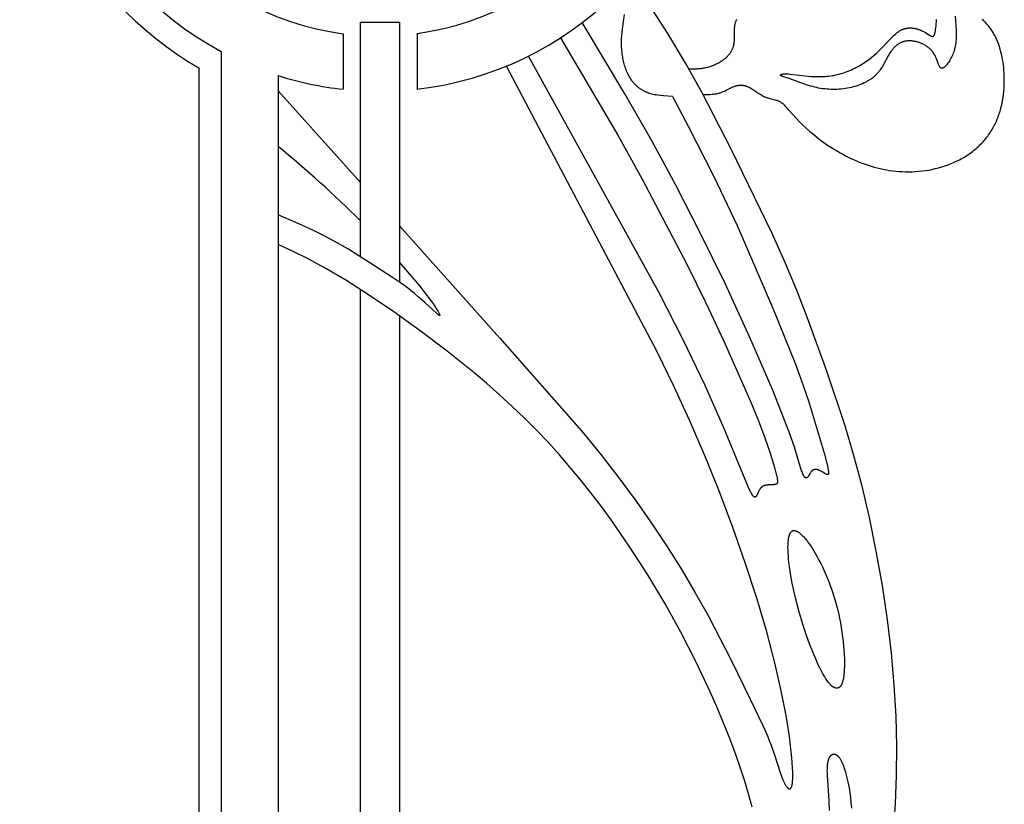
# Model space of a CAD drawing. Extents: x -94 to 287, y 0 to 272.
# Drawn here: x 232 to 281, y 170 to 209 of the extents above; entities that cross this region are included whole.
import ezdxf

# ---------------------------------------------------------------- set-up
doc = ezdxf.new("R2010")
doc.units = 0
doc.header["$MEASUREMENT"] = 0
doc.layers.add('LAYER_1', color=7, linetype='Continuous', true_color=0xffffff)

msp = doc.modelspace()

# ---------------------------------------------------------------- linework, layer by layer
at = {"layer": 'LAYER_1', "color": 5, "true_color": 0x0000ff}
for p, q in [((247.937, 208.009), (247.937, 205.263)), ((251.589, 208.019), (251.589, 205.267)), ((241.912, 207.126), (241.912, 162.614)), ((240.803, 206.317), (240.803, 164.706)), ((244.724, 205.938), (244.724, 155.571)), ((244.724, 205.187), (248.793, 200.645)), ((248.793, 153.115), (248.793, 195.364)), ((250.725, 194.063), (250.725, 153.92))]:
    msp.add_line(p, q, dxfattribs=at)
for points in [[(275.211, 169.253), (275.256, 169.943), (275.31, 171.346), (275.317, 172.787), (275.279, 174.275), (275.192, 175.813), (275.053, 177.401), (274.858, 179.042), (274.606, 180.729), (274.304, 182.43), (273.96, 184.101), (273.584, 185.702), (273.182, 187.203), (272.759, 188.62), (271.86, 191.319), (270.888, 193.998), (270.356, 195.356), (269.78, 196.732), (269.155, 198.131), (267.111, 202.336), (265.693, 205.079), (264.9, 206.503), (263.999, 208.017), (262.185, 210.833)], [(264.224, 204.897), (263.772, 204.931), (263.625, 204.947), (263.481, 204.968), (263.41, 204.979), (263.34, 204.993), (263.272, 205.008), (263.204, 205.024), (263.138, 205.043), (263.073, 205.063), (263.041, 205.074), (263.009, 205.085), (262.978, 205.097), (262.947, 205.11), (262.917, 205.123), (262.886, 205.136), (262.857, 205.15), (262.827, 205.164), (262.798, 205.179), (262.77, 205.195), (262.741, 205.211), (262.713, 205.227), (262.686, 205.244), (262.659, 205.262), (262.632, 205.279), (262.606, 205.298), (262.58, 205.317), (262.554, 205.336), (262.529, 205.356), (262.504, 205.376), (262.479, 205.397), (262.455, 205.418), (262.432, 205.44), (262.408, 205.462), (262.386, 205.485), (262.363, 205.508), (262.341, 205.531), (262.32, 205.556), (262.298, 205.58), (262.277, 205.605), (262.257, 205.63), (262.237, 205.656), (262.217, 205.683), (262.198, 205.709), (262.161, 205.764), (262.126, 205.821), (262.092, 205.878), (262.059, 205.938), (262.028, 205.998), (261.999, 206.06), (261.971, 206.123), (261.945, 206.187), (261.92, 206.252), (261.897, 206.318), (261.875, 206.384), (261.854, 206.452), (261.835, 206.519), (261.817, 206.587), (261.801, 206.656), (261.786, 206.724), (261.772, 206.793), (261.76, 206.862), (261.749, 206.932), (261.739, 207.001), (261.73, 207.071), (261.717, 207.211), (261.708, 207.353), (261.704, 207.495), (261.704, 207.637), (261.709, 207.781), (261.718, 207.926), (261.73, 208.071), (261.746, 208.217), (261.765, 208.363), (261.855, 208.951)], [(248.793, 196.985), (248.793, 208.572), (250.725, 208.572), (250.725, 195.721)], [(264.224, 204.897), (264.994, 203.443), (266.263, 200.945), (267.416, 198.527), (269.214, 194.358), (270.277, 191.761), (270.612, 190.846), (270.944, 189.862), (271.255, 188.872), (271.735, 187.225), (271.867, 186.717), (271.907, 186.544), (271.92, 186.474), (271.93, 186.414), (271.934, 186.388), (271.937, 186.364), (271.939, 186.343), (271.941, 186.323), (271.941, 186.314), (271.941, 186.306), (271.941, 186.298), (271.941, 186.29), (271.941, 186.283), (271.94, 186.276), (271.94, 186.27), (271.939, 186.267), (271.939, 186.264), (271.938, 186.261), (271.938, 186.258), (271.937, 186.256), (271.937, 186.253), (271.936, 186.251), (271.935, 186.249), (271.935, 186.246), (271.934, 186.244), (271.933, 186.242), (271.932, 186.24), (271.932, 186.238), (271.931, 186.236), (271.93, 186.235), (271.929, 186.234), (271.929, 186.233), (271.928, 186.232), (271.928, 186.232), (271.927, 186.231), (271.927, 186.23), (271.926, 186.229), (271.926, 186.229), (271.925, 186.228), (271.925, 186.227), (271.924, 186.227), (271.924, 186.226), (271.923, 186.225), (271.923, 186.225), (271.922, 186.224), (271.921, 186.224), (271.921, 186.223), (271.92, 186.223), (271.92, 186.222), (271.919, 186.222), (271.918, 186.221), (271.918, 186.221), (271.917, 186.22), (271.916, 186.22), (271.916, 186.219), (271.915, 186.219), (271.914, 186.219), (271.914, 186.218), (271.913, 186.218), (271.912, 186.217), (271.912, 186.217), (271.911, 186.217), (271.91, 186.216), (271.91, 186.216), (271.909, 186.216), (271.908, 186.216), (271.907, 186.215), (271.907, 186.215), (271.905, 186.215), (271.904, 186.214), (271.902, 186.214), (271.9, 186.214), (271.899, 186.213), (271.897, 186.213), (271.896, 186.213), (271.894, 186.213), (271.892, 186.213), (271.89, 186.213), (271.889, 186.213), (271.887, 186.213), (271.885, 186.213), (271.883, 186.213), (271.881, 186.213), (271.88, 186.214), (271.878, 186.214), (271.876, 186.214), (271.874, 186.214), (271.872, 186.215), (271.868, 186.216), (271.864, 186.217), (271.86, 186.218), (271.855, 186.219), (271.851, 186.221), (271.847, 186.223), (271.842, 186.224), (271.837, 186.226), (271.828, 186.23), (271.818, 186.235), (271.808, 186.24), (271.788, 186.251), (271.766, 186.264), (271.618, 186.356), (271.591, 186.371), (271.565, 186.386), (271.537, 186.4), (271.51, 186.413), (271.496, 186.419), (271.483, 186.425), (271.469, 186.431), (271.455, 186.436), (271.442, 186.441), (271.428, 186.445), (271.414, 186.449), (271.401, 186.453), (271.387, 186.457), (271.374, 186.459), (271.361, 186.462), (271.347, 186.464), (271.334, 186.466), (271.328, 186.466), (271.321, 186.467), (271.315, 186.467), (271.308, 186.468), (271.302, 186.468), (271.295, 186.468), (271.289, 186.468), (271.283, 186.468), (271.276, 186.467), (271.27, 186.467), (271.264, 186.466), (271.258, 186.465), (271.252, 186.465), (271.246, 186.464), (271.24, 186.462), (271.234, 186.461), (271.228, 186.46), (271.222, 186.458), (271.216, 186.456), (271.21, 186.454), (271.204, 186.452), (271.199, 186.45), (271.193, 186.448), (271.187, 186.445), (271.182, 186.442), (271.176, 186.44), (271.171, 186.437), (271.166, 186.433), (271.16, 186.43), (271.155, 186.426), (271.15, 186.423), (271.145, 186.419), (271.14, 186.415), (271.135, 186.411), (271.13, 186.406), (271.125, 186.402), (271.12, 186.397), (271.116, 186.393), (271.111, 186.388), (271.106, 186.383), (271.097, 186.372), (271.088, 186.361), (271.08, 186.35), (271.071, 186.339), (271.063, 186.327), (271.046, 186.303), (271.031, 186.278), (270.957, 186.155), (270.943, 186.134), (270.936, 186.123), (270.929, 186.114), (270.922, 186.105), (270.918, 186.1), (270.915, 186.096), (270.911, 186.092), (270.908, 186.088), (270.904, 186.085), (270.9, 186.081), (270.897, 186.078), (270.893, 186.074), (270.89, 186.071), (270.886, 186.069), (270.884, 186.067), (270.882, 186.066), (270.88, 186.065), (270.878, 186.063), (270.877, 186.062), (270.875, 186.061), (270.873, 186.06), (270.871, 186.059), (270.869, 186.058), (270.867, 186.057), (270.865, 186.056), (270.864, 186.056), (270.862, 186.055), (270.86, 186.054), (270.858, 186.054), (270.856, 186.053), (270.854, 186.052), (270.852, 186.052), (270.85, 186.052), (270.848, 186.051), (270.846, 186.051), (270.844, 186.051), (270.843, 186.05), (270.841, 186.05), (270.839, 186.05), (270.837, 186.05), (270.835, 186.05), (270.833, 186.05), (270.831, 186.05), (270.829, 186.05), (270.827, 186.051), (270.825, 186.051), (270.823, 186.051), (270.821, 186.052), (270.819, 186.052), (270.817, 186.053), (270.815, 186.053), (270.813, 186.054), (270.811, 186.055), (270.809, 186.055), (270.807, 186.056), (270.805, 186.057), (270.803, 186.058), (270.801, 186.059), (270.799, 186.06), (270.797, 186.061), (270.795, 186.063), (270.793, 186.064), (270.791, 186.065), (270.789, 186.067), (270.787, 186.068), (270.785, 186.07), (270.783, 186.071), (270.78, 186.073), (270.778, 186.075), (270.776, 186.076), (270.772, 186.08), (270.768, 186.084), (270.764, 186.089), (270.759, 186.093), (270.755, 186.098), (270.751, 186.103), (270.747, 186.109), (270.742, 186.114), (270.738, 186.12), (270.734, 186.127), (270.729, 186.133), (270.725, 186.14), (270.716, 186.155), (270.707, 186.171), (270.698, 186.188), (270.689, 186.207), (270.68, 186.227), (270.67, 186.248), (270.651, 186.294), (270.632, 186.346), (270.612, 186.404), (270.251, 187.568), (269.988, 188.318), (269.621, 189.28), (269.163, 190.416), (268.057, 192.993), (266.824, 195.659), (265.578, 198.205), (264.388, 200.523), (263.184, 202.745), (261.874, 205.037), (259.756, 208.556)], [(267.385, 208.711), (267.373, 208.68), (267.361, 208.648), (267.349, 208.616), (267.339, 208.585), (267.329, 208.553), (267.32, 208.521), (267.312, 208.489), (267.305, 208.457), (267.298, 208.424), (267.292, 208.392), (267.287, 208.36), (267.283, 208.328), (267.28, 208.296), (267.277, 208.264), (267.272, 208.201), (267.27, 208.137), (267.269, 208.074), (267.271, 207.825), (267.27, 207.704), (267.268, 207.644), (267.266, 207.615), (267.263, 207.586), (267.26, 207.556), (267.257, 207.528), (267.252, 207.499), (267.248, 207.471), (267.242, 207.442), (267.235, 207.414), (267.228, 207.387), (267.22, 207.359), (267.211, 207.332), (267.202, 207.305), (267.192, 207.279), (267.181, 207.252), (267.17, 207.226), (267.157, 207.2), (267.145, 207.175), (267.131, 207.149), (267.117, 207.124), (267.102, 207.099), (267.087, 207.075), (267.071, 207.051), (267.054, 207.027), (267.037, 207.004), (267.019, 206.98), (267, 206.957), (266.981, 206.935), (266.962, 206.913), (266.942, 206.891), (266.921, 206.869), (266.9, 206.848), (266.878, 206.827), (266.856, 206.807), (266.833, 206.786), (266.81, 206.767), (266.786, 206.747), (266.762, 206.728), (266.738, 206.709), (266.713, 206.691), (266.687, 206.673), (266.635, 206.638), (266.581, 206.605), (266.526, 206.573), (266.47, 206.543), (266.413, 206.514), (266.356, 206.487), (266.298, 206.461), (266.239, 206.437), (266.181, 206.415), (266.122, 206.394), (266.063, 206.374), (266.005, 206.357), (265.947, 206.341), (265.891, 206.326), (265.835, 206.313), (265.78, 206.302), (265.726, 206.293), (265.672, 206.284), (265.62, 206.278), (265.569, 206.272), (265.518, 206.267), (265.468, 206.264), (265.419, 206.262), (265.322, 206.259), (265.226, 206.259), (265.038, 206.262)], [(265.736, 205), (265.96, 205.005), (266.071, 205.01), (266.18, 205.017), (266.234, 205.022), (266.288, 205.029), (266.342, 205.036), (266.394, 205.044), (266.446, 205.054), (266.498, 205.066), (266.548, 205.079), (266.573, 205.086), (266.598, 205.093), (266.623, 205.101), (266.647, 205.11), (266.695, 205.128), (266.743, 205.147), (266.79, 205.168), (266.881, 205.211), (267.145, 205.344), (267.188, 205.364), (267.23, 205.382), (267.272, 205.399), (267.293, 205.407), (267.315, 205.415), (267.336, 205.422), (267.357, 205.428), (267.378, 205.434), (267.399, 205.44), (267.42, 205.445), (267.441, 205.449), (267.462, 205.453), (267.483, 205.456), (267.504, 205.459), (267.525, 205.462), (267.546, 205.463), (267.567, 205.465), (267.588, 205.465), (267.61, 205.465), (267.631, 205.465), (267.652, 205.464), (267.674, 205.462), (267.695, 205.46), (267.717, 205.457), (267.738, 205.454), (267.76, 205.45), (267.782, 205.445), (267.804, 205.44), (267.826, 205.434), (267.848, 205.428), (267.87, 205.421), (267.892, 205.413), (267.915, 205.404), (267.937, 205.395), (267.96, 205.386), (267.982, 205.375), (268.005, 205.364), (268.028, 205.353), (268.051, 205.341), (268.098, 205.314), (268.145, 205.286), (268.193, 205.256), (268.487, 205.06), (268.587, 204.997), (268.638, 204.967), (268.688, 204.938), (268.739, 204.912), (268.765, 204.9), (268.79, 204.888), (268.816, 204.877), (268.841, 204.867), (268.867, 204.857), (268.892, 204.848), (268.943, 204.831), (268.993, 204.816), (269.093, 204.789), (269.286, 204.741), (269.332, 204.729), (269.377, 204.716), (269.399, 204.708), (269.421, 204.701), (269.442, 204.693), (269.464, 204.685), (269.484, 204.676), (269.505, 204.667), (269.525, 204.657), (269.545, 204.647), (269.564, 204.636), (269.583, 204.624), (269.601, 204.612), (269.62, 204.599), (269.638, 204.585), (269.656, 204.571), (269.674, 204.556), (269.692, 204.541), (269.71, 204.525), (269.728, 204.508), (269.764, 204.472), (269.8, 204.433), (270.349, 203.817), (270.496, 203.667), (270.658, 203.509), (270.834, 203.345), (271.024, 203.176), (271.225, 203.006), (271.438, 202.836), (271.661, 202.668), (271.893, 202.504), (272.134, 202.346), (272.383, 202.194), (272.511, 202.12), (272.641, 202.049), (272.773, 201.979), (272.906, 201.912), (273.042, 201.847), (273.179, 201.784), (273.319, 201.723), (273.46, 201.665), (273.602, 201.61), (273.747, 201.558), (273.893, 201.509), (274.041, 201.462), (274.19, 201.419), (274.34, 201.379), (274.492, 201.342), (274.646, 201.309), (274.8, 201.279), (274.956, 201.253), (275.113, 201.231), (275.271, 201.213), (275.43, 201.199), (275.59, 201.189), (275.751, 201.183), (275.913, 201.182), (276.075, 201.185), (276.239, 201.192), (276.402, 201.205), (276.566, 201.222), (276.731, 201.244), (276.894, 201.27), (277.058, 201.302), (277.22, 201.337), (277.381, 201.378), (277.541, 201.423), (277.699, 201.473), (277.855, 201.528), (278.009, 201.587), (278.16, 201.651), (278.307, 201.72), (278.38, 201.756), (278.452, 201.793), (278.523, 201.832), (278.593, 201.871), (278.662, 201.912), (278.73, 201.954), (278.798, 201.997), (278.864, 202.041), (278.928, 202.086), (278.992, 202.133), (279.055, 202.18), (279.117, 202.229), (279.177, 202.278), (279.237, 202.329), (279.295, 202.381), (279.353, 202.433), (279.409, 202.487), (279.463, 202.542), (279.517, 202.597), (279.57, 202.654), (279.621, 202.712), (279.671, 202.77), (279.72, 202.829), (279.768, 202.889), (279.814, 202.951), (279.859, 203.012), (279.903, 203.075), (279.946, 203.139), (279.987, 203.203), (280.027, 203.268), (280.066, 203.334), (280.104, 203.401), (280.14, 203.468), (280.174, 203.536), (280.208, 203.605), (280.24, 203.674), (280.271, 203.744), (280.3, 203.815), (280.328, 203.886), (280.354, 203.958), (280.38, 204.031), (280.403, 204.104), (280.426, 204.177), (280.447, 204.251), (280.486, 204.4), (280.52, 204.55), (280.549, 204.702), (280.573, 204.853), (280.593, 205.005), (280.609, 205.157), (280.621, 205.309), (280.629, 205.46), (280.633, 205.61), (280.634, 205.758), (280.631, 205.905), (280.625, 206.05), (280.615, 206.193), (280.603, 206.333), (280.588, 206.471), (280.57, 206.605), (280.549, 206.738), (280.525, 206.867), (280.497, 206.994), (280.467, 207.119), (280.433, 207.24), (280.397, 207.359), (280.356, 207.476), (280.313, 207.589), (280.266, 207.7), (280.242, 207.754), (280.216, 207.808), (280.19, 207.86), (280.163, 207.913), (280.135, 207.964), (280.106, 208.015), (280.076, 208.065), (280.045, 208.114), (280.014, 208.163), (279.981, 208.211), (279.948, 208.258), (279.914, 208.305), (279.844, 208.396), (279.772, 208.483), (279.699, 208.567), (279.624, 208.648), (279.548, 208.726)], [(278.208, 208.871), (278.247, 208.184), (278.252, 208.029), (278.252, 207.95), (278.252, 207.871), (278.249, 207.792), (278.245, 207.713), (278.239, 207.635), (278.231, 207.557), (278.221, 207.48), (278.214, 207.441), (278.207, 207.403), (278.2, 207.366), (278.192, 207.329), (278.183, 207.292), (278.173, 207.255), (278.153, 207.183), (278.13, 207.113), (278.106, 207.045), (278.08, 206.979), (278.052, 206.915), (278.024, 206.854), (277.994, 206.795), (277.964, 206.739), (277.934, 206.686), (277.903, 206.635), (277.873, 206.588), (277.843, 206.545), (277.813, 206.504), (277.799, 206.486), (277.785, 206.468), (277.771, 206.451), (277.757, 206.435), (277.743, 206.42), (277.73, 206.406), (277.717, 206.393), (277.704, 206.381), (277.692, 206.37), (277.68, 206.359), (277.668, 206.35), (277.662, 206.346), (277.656, 206.341), (277.65, 206.337), (277.644, 206.334), (277.639, 206.33), (277.633, 206.327), (277.627, 206.324), (277.622, 206.321), (277.616, 206.318), (277.611, 206.315), (277.606, 206.313), (277.601, 206.311), (277.595, 206.309), (277.59, 206.307), (277.585, 206.306), (277.58, 206.304), (277.578, 206.304), (277.575, 206.303), (277.573, 206.303), (277.57, 206.302), (277.568, 206.302), (277.565, 206.302), (277.563, 206.301), (277.561, 206.301), (277.558, 206.301), (277.556, 206.301), (277.554, 206.301), (277.551, 206.301), (277.549, 206.301), (277.547, 206.301), (277.544, 206.301), (277.542, 206.301), (277.54, 206.301), (277.538, 206.301), (277.535, 206.302), (277.533, 206.302), (277.531, 206.302), (277.529, 206.303), (277.527, 206.303), (277.524, 206.304), (277.522, 206.304), (277.52, 206.305), (277.518, 206.305), (277.516, 206.306), (277.514, 206.307), (277.512, 206.308), (277.51, 206.308), (277.508, 206.309), (277.506, 206.31), (277.504, 206.311), (277.502, 206.312), (277.5, 206.313), (277.498, 206.314), (277.496, 206.315), (277.494, 206.316), (277.492, 206.318), (277.49, 206.319), (277.488, 206.32), (277.486, 206.321), (277.484, 206.323), (277.482, 206.324), (277.481, 206.326), (277.477, 206.329), (277.473, 206.332), (277.47, 206.335), (277.466, 206.339), (277.463, 206.343), (277.459, 206.346), (277.456, 206.35), (277.453, 206.355), (277.45, 206.359), (277.446, 206.363), (277.443, 206.368), (277.44, 206.373), (277.437, 206.378), (277.434, 206.383), (277.431, 206.388), (277.425, 206.399), (277.42, 206.41), (277.414, 206.422), (277.409, 206.434), (277.398, 206.461), (277.387, 206.489), (277.316, 206.689), (277.302, 206.727), (277.286, 206.765), (277.27, 206.804), (277.252, 206.843), (277.232, 206.883), (277.211, 206.923), (277.188, 206.963), (277.163, 207.004), (277.136, 207.044), (277.122, 207.064), (277.108, 207.084), (277.093, 207.104), (277.077, 207.123), (277.061, 207.143), (277.045, 207.162), (277.028, 207.182), (277.01, 207.201), (276.992, 207.22), (276.974, 207.239), (276.954, 207.257), (276.935, 207.276), (276.914, 207.294), (276.894, 207.312), (276.872, 207.329), (276.85, 207.347), (276.827, 207.364), (276.804, 207.38), (276.78, 207.397), (276.756, 207.413), (276.731, 207.428), (276.705, 207.444), (276.678, 207.459), (276.651, 207.473), (276.624, 207.487), (276.596, 207.501), (276.567, 207.514), (276.538, 207.527), (276.508, 207.539), (276.478, 207.55), (276.448, 207.562), (276.417, 207.572), (276.386, 207.582), (276.355, 207.592), (276.323, 207.6), (276.291, 207.609), (276.259, 207.616), (276.227, 207.623), (276.195, 207.629), (276.162, 207.635), (276.13, 207.64), (276.097, 207.644), (276.065, 207.648), (276.033, 207.65), (276, 207.652), (275.968, 207.653), (275.936, 207.654), (275.904, 207.653), (275.873, 207.652), (275.841, 207.649), (275.81, 207.646), (275.779, 207.642), (275.749, 207.637), (275.719, 207.632), (275.689, 207.625), (275.66, 207.617), (275.631, 207.609), (275.603, 207.599), (275.575, 207.589), (275.547, 207.577), (275.52, 207.565), (275.493, 207.552), (275.466, 207.539), (275.44, 207.524), (275.415, 207.509), (275.389, 207.492), (275.364, 207.476), (275.34, 207.458), (275.316, 207.439), (275.292, 207.42), (275.268, 207.4), (275.245, 207.38), (275.222, 207.359), (275.2, 207.337), (275.178, 207.314), (275.156, 207.291), (275.135, 207.267), (275.114, 207.243), (275.093, 207.218), (275.073, 207.192), (275.053, 207.166), (275.033, 207.14), (274.995, 207.085), (274.958, 207.028), (274.922, 206.969), (274.887, 206.909), (274.643, 206.459), (274.605, 206.394), (274.565, 206.329), (274.523, 206.264), (274.478, 206.201), (274.455, 206.17), (274.431, 206.139), (274.406, 206.108), (274.381, 206.078), (274.354, 206.048), (274.327, 206.018), (274.299, 205.989), (274.27, 205.961), (274.24, 205.933), (274.209, 205.905), (274.178, 205.878), (274.145, 205.851), (274.112, 205.825), (274.078, 205.8), (274.043, 205.774), (274.008, 205.75), (273.972, 205.726), (273.935, 205.702), (273.897, 205.679), (273.859, 205.656), (273.82, 205.634), (273.78, 205.613), (273.699, 205.572), (273.615, 205.533), (273.529, 205.496), (273.441, 205.462), (273.351, 205.431), (273.259, 205.402), (273.165, 205.375), (273.069, 205.351), (272.972, 205.33), (272.874, 205.311), (272.775, 205.295), (272.674, 205.282), (272.573, 205.271), (272.471, 205.263), (272.369, 205.257), (272.266, 205.255), (272.163, 205.254), (272.06, 205.257), (271.957, 205.261), (271.854, 205.269), (271.752, 205.279), (271.65, 205.291), (271.549, 205.306), (271.45, 205.324), (271.351, 205.344), (271.253, 205.366), (271.157, 205.391), (271.063, 205.417), (270.879, 205.472), (270.704, 205.531), (270.002, 205.79), (269.664, 205.898), (269.642, 205.905), (269.633, 205.909), (269.624, 205.913), (269.615, 205.916), (269.612, 205.918), (269.608, 205.92), (269.604, 205.922), (269.601, 205.924), (269.598, 205.925), (269.595, 205.927), (269.592, 205.929), (269.59, 205.931), (269.588, 205.932), (269.587, 205.933), (269.586, 205.934), (269.585, 205.935), (269.584, 205.936), (269.583, 205.936), (269.582, 205.937), (269.581, 205.938), (269.58, 205.939), (269.579, 205.94), (269.578, 205.941), (269.577, 205.942), (269.577, 205.943), (269.576, 205.944), (269.575, 205.945), (269.575, 205.946), (269.574, 205.947), (269.574, 205.948), (269.574, 205.948), (269.573, 205.949), (269.573, 205.949), (269.573, 205.95), (269.573, 205.95), (269.573, 205.951), (269.572, 205.951), (269.572, 205.952), (269.572, 205.952), (269.572, 205.953), (269.572, 205.953), (269.572, 205.954), (269.571, 205.954), (269.571, 205.955), (269.571, 205.955), (269.571, 205.956), (269.571, 205.956), (269.571, 205.957), (269.571, 205.957), (269.571, 205.958), (269.571, 205.958), (269.571, 205.959), (269.571, 205.959), (269.571, 205.96), (269.571, 205.96), (269.571, 205.961), (269.571, 205.961), (269.571, 205.962), (269.571, 205.962), (269.571, 205.963), (269.571, 205.963), (269.571, 205.964), (269.571, 205.964), (269.572, 205.965), (269.572, 205.965), (269.572, 205.966), (269.572, 205.966), (269.572, 205.967), (269.572, 205.967), (269.573, 205.968), (269.573, 205.968), (269.573, 205.969), (269.573, 205.969), (269.573, 205.97), (269.574, 205.97), (269.574, 205.971), (269.574, 205.971), (269.574, 205.972), (269.575, 205.972), (269.575, 205.973), (269.575, 205.973), (269.576, 205.974), (269.576, 205.974), (269.577, 205.975), (269.578, 205.976), (269.578, 205.977), (269.579, 205.978), (269.58, 205.979), (269.581, 205.98), (269.582, 205.981), (269.583, 205.982), (269.584, 205.983), (269.586, 205.983), (269.587, 205.984), (269.588, 205.985), (269.589, 205.986), (269.591, 205.987), (269.592, 205.988), (269.594, 205.989), (269.595, 205.99), (269.597, 205.991), (269.6, 205.992), (269.603, 205.994), (269.607, 205.996), (269.611, 205.997), (269.615, 205.999), (269.62, 206.001), (269.624, 206.002), (269.629, 206.004), (269.634, 206.005), (269.639, 206.006), (269.644, 206.008), (269.656, 206.01), (269.668, 206.013), (269.682, 206.015), (269.696, 206.017), (269.711, 206.018), (269.727, 206.02), (269.744, 206.021), (269.762, 206.022), (269.8, 206.022), (269.843, 206.022), (269.89, 206.02), (269.94, 206.017), (270.051, 206.007), (270.926, 205.911), (271.091, 205.899), (271.258, 205.89), (271.427, 205.886), (271.512, 205.886), (271.598, 205.888), (271.684, 205.891), (271.77, 205.896), (271.857, 205.903), (271.944, 205.912), (272.031, 205.922), (272.119, 205.935), (272.207, 205.95), (272.295, 205.968), (272.383, 205.988), (272.471, 206.011), (272.559, 206.036), (272.647, 206.063), (272.734, 206.092), (272.821, 206.123), (272.908, 206.157), (272.994, 206.192), (273.079, 206.229), (273.163, 206.268), (273.246, 206.308), (273.329, 206.35), (273.409, 206.394), (273.489, 206.438), (273.567, 206.484), (273.643, 206.532), (273.718, 206.58), (273.79, 206.629), (273.862, 206.68), (273.932, 206.731), (274, 206.784), (274.067, 206.837), (274.198, 206.946), (274.324, 207.059), (274.447, 207.174), (274.566, 207.293), (275.081, 207.834), (275.137, 207.889), (275.194, 207.942), (275.251, 207.993), (275.28, 208.017), (275.309, 208.04), (275.338, 208.063), (275.367, 208.085), (275.396, 208.106), (275.425, 208.125), (275.455, 208.144), (275.484, 208.162), (275.514, 208.179), (275.544, 208.194), (275.574, 208.209), (275.59, 208.215), (275.605, 208.222), (275.62, 208.228), (275.635, 208.234), (275.651, 208.239), (275.666, 208.245), (275.682, 208.249), (275.697, 208.254), (275.713, 208.258), (275.728, 208.262), (275.759, 208.27), (275.791, 208.276), (275.822, 208.281), (275.854, 208.285), (275.885, 208.288), (275.916, 208.29), (275.948, 208.291), (275.979, 208.292), (276.01, 208.291), (276.041, 208.29), (276.072, 208.287), (276.103, 208.284), (276.134, 208.281), (276.164, 208.276), (276.194, 208.271), (276.224, 208.265), (276.254, 208.259), (276.283, 208.252), (276.312, 208.244), (276.341, 208.236), (276.369, 208.228), (276.397, 208.219), (276.424, 208.21), (276.451, 208.2), (276.504, 208.18), (276.554, 208.158), (276.602, 208.136), (276.647, 208.113), (276.691, 208.089), (276.732, 208.066), (276.808, 208.02), (276.963, 207.921), (276.988, 207.907), (277, 207.9), (277.012, 207.894), (277.023, 207.889), (277.029, 207.886), (277.034, 207.884), (277.039, 207.882), (277.045, 207.88), (277.05, 207.879), (277.055, 207.877), (277.06, 207.876), (277.064, 207.875), (277.067, 207.874), (277.069, 207.874), (277.071, 207.873), (277.074, 207.873), (277.076, 207.873), (277.078, 207.872), (277.08, 207.872), (277.083, 207.872), (277.085, 207.872), (277.087, 207.872), (277.089, 207.872), (277.091, 207.872), (277.093, 207.872), (277.095, 207.872), (277.097, 207.873), (277.099, 207.873), (277.101, 207.873), (277.103, 207.874), (277.105, 207.874), (277.107, 207.874), (277.109, 207.875), (277.111, 207.876), (277.113, 207.876), (277.115, 207.877), (277.117, 207.878), (277.119, 207.878), (277.12, 207.879), (277.122, 207.88), (277.124, 207.881), (277.126, 207.882), (277.127, 207.883), (277.129, 207.884), (277.131, 207.885), (277.132, 207.886), (277.134, 207.887), (277.136, 207.889), (277.137, 207.89), (277.139, 207.891), (277.14, 207.893), (277.142, 207.894), (277.144, 207.896), (277.145, 207.897), (277.147, 207.899), (277.148, 207.9), (277.15, 207.902), (277.151, 207.904), (277.152, 207.905), (277.154, 207.907), (277.157, 207.911), (277.159, 207.915), (277.162, 207.919), (277.165, 207.923), (277.167, 207.928), (277.17, 207.932), (277.172, 207.937), (277.175, 207.942), (277.177, 207.947), (277.179, 207.953), (277.182, 207.958), (277.184, 207.964), (277.188, 207.976), (277.192, 207.988), (277.196, 208.001), (277.2, 208.015), (277.204, 208.03), (277.21, 208.061), (277.217, 208.094), (277.223, 208.13), (277.235, 208.208), (277.246, 208.296), (277.256, 208.391), (277.265, 208.492), (277.272, 208.6), (277.277, 208.712)], [(258.687, 207.804), (261.523, 202.985), (262.704, 200.854), (264.927, 196.618), (265.871, 194.706), (266.765, 192.805), (268.098, 189.795), (268.476, 188.868), (268.789, 188.038), (269.037, 187.325), (269.22, 186.742), (269.288, 186.503), (269.341, 186.302), (269.379, 186.14), (269.393, 186.073), (269.403, 186.013), (269.407, 185.987), (269.41, 185.962), (269.413, 185.938), (269.415, 185.917), (269.416, 185.897), (269.416, 185.879), (269.416, 185.87), (269.416, 185.862), (269.416, 185.854), (269.415, 185.846), (269.414, 185.839), (269.414, 185.832), (269.413, 185.826), (269.412, 185.819), (269.41, 185.813), (269.41, 185.811), (269.409, 185.808), (269.408, 185.805), (269.407, 185.802), (269.407, 185.8), (269.406, 185.797), (269.405, 185.795), (269.404, 185.792), (269.403, 185.79), (269.402, 185.788), (269.401, 185.786), (269.4, 185.783), (269.399, 185.781), (269.398, 185.779), (269.396, 185.777), (269.395, 185.775), (269.394, 185.773), (269.393, 185.772), (269.392, 185.77), (269.39, 185.768), (269.389, 185.766), (269.388, 185.765), (269.386, 185.763), (269.385, 185.762), (269.383, 185.76), (269.382, 185.759), (269.38, 185.758), (269.379, 185.756), (269.377, 185.755), (269.376, 185.754), (269.374, 185.752), (269.373, 185.751), (269.371, 185.75), (269.369, 185.749), (269.368, 185.748), (269.366, 185.747), (269.364, 185.746), (269.362, 185.745), (269.36, 185.744), (269.359, 185.743), (269.355, 185.741), (269.351, 185.74), (269.347, 185.738), (269.343, 185.736), (269.339, 185.735), (269.335, 185.734), (269.331, 185.732), (269.322, 185.73), (269.313, 185.728), (269.304, 185.726), (269.295, 185.724), (269.285, 185.722), (269.275, 185.721), (269.254, 185.718), (269.233, 185.716), (269.211, 185.714), (269.164, 185.711), (269.014, 185.705), (268.962, 185.702), (268.936, 185.7), (268.911, 185.698), (268.885, 185.694), (268.86, 185.69), (268.835, 185.686), (268.823, 185.683), (268.81, 185.68), (268.798, 185.677), (268.786, 185.674), (268.774, 185.67), (268.762, 185.666), (268.751, 185.662), (268.739, 185.657), (268.728, 185.652), (268.716, 185.647), (268.705, 185.642), (268.694, 185.636), (268.683, 185.63), (268.672, 185.623), (268.662, 185.616), (268.651, 185.608), (268.641, 185.601), (268.636, 185.596), (268.631, 185.592), (268.626, 185.588), (268.621, 185.584), (268.616, 185.579), (268.612, 185.574), (268.607, 185.57), (268.602, 185.565), (268.598, 185.56), (268.593, 185.555), (268.584, 185.544), (268.575, 185.533), (268.567, 185.521), (268.558, 185.509), (268.55, 185.497), (268.542, 185.485), (268.534, 185.472), (268.526, 185.459), (268.511, 185.432), (268.497, 185.404), (268.408, 185.218), (268.396, 185.195), (268.39, 185.184), (268.384, 185.174), (268.378, 185.165), (268.372, 185.156), (268.369, 185.151), (268.366, 185.147), (268.363, 185.143), (268.36, 185.139), (268.357, 185.135), (268.354, 185.132), (268.351, 185.128), (268.348, 185.125), (268.345, 185.122), (268.341, 185.119), (268.338, 185.117), (268.337, 185.115), (268.335, 185.114), (268.334, 185.113), (268.332, 185.112), (268.331, 185.111), (268.329, 185.11), (268.327, 185.109), (268.326, 185.108), (268.324, 185.107), (268.323, 185.106), (268.321, 185.105), (268.319, 185.104), (268.318, 185.103), (268.316, 185.103), (268.315, 185.102), (268.313, 185.101), (268.311, 185.101), (268.31, 185.1), (268.308, 185.1), (268.306, 185.1), (268.305, 185.099), (268.303, 185.099), (268.301, 185.099), (268.3, 185.099), (268.298, 185.098), (268.296, 185.098), (268.294, 185.098), (268.293, 185.098), (268.291, 185.098), (268.289, 185.099), (268.288, 185.099), (268.286, 185.099), (268.284, 185.099), (268.282, 185.1), (268.28, 185.1), (268.279, 185.1), (268.277, 185.101), (268.275, 185.101), (268.273, 185.102), (268.271, 185.103), (268.27, 185.104), (268.268, 185.104), (268.266, 185.105), (268.264, 185.106), (268.262, 185.107), (268.26, 185.108), (268.258, 185.109), (268.256, 185.11), (268.255, 185.112), (268.253, 185.113), (268.251, 185.114), (268.249, 185.116), (268.245, 185.118), (268.241, 185.122), (268.237, 185.125), (268.233, 185.129), (268.229, 185.133), (268.224, 185.137), (268.22, 185.142), (268.216, 185.146), (268.212, 185.151), (268.207, 185.157), (268.203, 185.162), (268.194, 185.174), (268.185, 185.187), (268.175, 185.201), (268.165, 185.216), (268.155, 185.233), (268.145, 185.251), (268.124, 185.29), (268.101, 185.334), (268.077, 185.383), (268.024, 185.5), (266.768, 188.534), (265.843, 190.615), (264.763, 192.851), (263.559, 195.203), (257.101, 206.899)], [(250.725, 198.519), (255.691, 192.953), (259.729, 188.372), (260.675, 187.212), (261.574, 186.056), (262.423, 184.906), (263.223, 183.764), (263.974, 182.631), (264.679, 181.504), (265.346, 180.376), (265.98, 179.243), (267.142, 177.012), (268.073, 175.118), (268.694, 173.812), (268.915, 173.307), (269.01, 173.071), (269.099, 172.838), (269.261, 172.368), (269.547, 171.491), (269.614, 171.303), (269.648, 171.216), (269.682, 171.134), (269.716, 171.058), (269.75, 170.987), (269.767, 170.954), (269.784, 170.923), (269.801, 170.893), (269.817, 170.866), (269.834, 170.839), (269.85, 170.815), (269.866, 170.793), (269.875, 170.782), (269.883, 170.772), (269.89, 170.763), (269.898, 170.753), (269.906, 170.745), (269.914, 170.737), (269.922, 170.729), (269.929, 170.722), (269.933, 170.719), (269.937, 170.716), (269.941, 170.713), (269.944, 170.71), (269.948, 170.707), (269.952, 170.705), (269.956, 170.702), (269.959, 170.7), (269.963, 170.698), (269.967, 170.696), (269.97, 170.694), (269.974, 170.692), (269.977, 170.69), (269.981, 170.689), (269.984, 170.687), (269.988, 170.686), (269.99, 170.685), (269.991, 170.685), (269.993, 170.684), (269.995, 170.684), (269.996, 170.684), (269.998, 170.683), (270, 170.683), (270.002, 170.683), (270.003, 170.682), (270.005, 170.682), (270.007, 170.682), (270.008, 170.682), (270.01, 170.682), (270.012, 170.682), (270.013, 170.681), (270.015, 170.681), (270.017, 170.681), (270.018, 170.682), (270.02, 170.682), (270.022, 170.682), (270.023, 170.682), (270.025, 170.682), (270.026, 170.682), (270.028, 170.683), (270.03, 170.683), (270.031, 170.683), (270.033, 170.684), (270.034, 170.684), (270.036, 170.685), (270.037, 170.685), (270.039, 170.686), (270.041, 170.687), (270.042, 170.687), (270.044, 170.688), (270.045, 170.689), (270.047, 170.689), (270.048, 170.69), (270.05, 170.691), (270.051, 170.692), (270.053, 170.693), (270.054, 170.694), (270.056, 170.695), (270.057, 170.696), (270.059, 170.697), (270.06, 170.698), (270.062, 170.699), (270.063, 170.7), (270.064, 170.702), (270.066, 170.703), (270.067, 170.704), (270.069, 170.706), (270.07, 170.707), (270.073, 170.71), (270.076, 170.713), (270.078, 170.716), (270.081, 170.72), (270.084, 170.723), (270.086, 170.727), (270.089, 170.731), (270.091, 170.735), (270.094, 170.739), (270.096, 170.744), (270.099, 170.749), (270.101, 170.753), (270.104, 170.758), (270.106, 170.763), (270.111, 170.774), (270.115, 170.786), (270.119, 170.798), (270.124, 170.811), (270.128, 170.825), (270.131, 170.839), (270.135, 170.854), (270.139, 170.87), (270.145, 170.904), (270.151, 170.941), (270.157, 170.981), (270.161, 171.024), (270.165, 171.069), (270.171, 171.169), (270.174, 171.281), (270.174, 171.404), (270.171, 171.539), (270.166, 171.685), (270.145, 172.012), (270.112, 172.383), (270.065, 172.8), (270.004, 173.261), (269.838, 174.313), (269.603, 175.533), (269.291, 176.911), (268.891, 178.439), (268.397, 180.101), (267.823, 181.854), (267.188, 183.651), (266.509, 185.441), (265.802, 187.187), (265.063, 188.897), (264.288, 190.589), (263.471, 192.283), (256.01, 206.404)], [(250.725, 196.704), (251.423, 195.893), (251.722, 195.53), (251.982, 195.203), (252.254, 194.842), (252.365, 194.687), (252.46, 194.549), (252.539, 194.428), (252.602, 194.326), (252.629, 194.281), (252.651, 194.241), (252.67, 194.205), (252.686, 194.174), (252.693, 194.16), (252.698, 194.147), (252.703, 194.135), (252.705, 194.13), (252.707, 194.125), (252.708, 194.12), (252.71, 194.116), (252.711, 194.111), (252.711, 194.109), (252.712, 194.107), (252.712, 194.105), (252.713, 194.104), (252.713, 194.102), (252.713, 194.1), (252.713, 194.099), (252.713, 194.097), (252.713, 194.096), (252.714, 194.096), (252.714, 194.095), (252.714, 194.094), (252.714, 194.094), (252.713, 194.093), (252.713, 194.092), (252.713, 194.092), (252.713, 194.091), (252.713, 194.09), (252.713, 194.09), (252.713, 194.089), (252.713, 194.089), (252.713, 194.088), (252.713, 194.088), (252.712, 194.087), (252.712, 194.087), (252.712, 194.086), (252.712, 194.086), (252.712, 194.086), (252.711, 194.085), (252.711, 194.085), (252.711, 194.084), (252.711, 194.084), (252.71, 194.084), (252.71, 194.083), (252.71, 194.083), (252.709, 194.083), (252.709, 194.083), (252.709, 194.082), (252.708, 194.082), (252.708, 194.082), (252.707, 194.082), (252.707, 194.082), (252.707, 194.081), (252.706, 194.081), (252.706, 194.081), (252.705, 194.081), (252.705, 194.081), (252.704, 194.081), (252.704, 194.081), (252.703, 194.081), (252.703, 194.081), (252.702, 194.081), (252.701, 194.081), (252.701, 194.081), (252.7, 194.081), (252.7, 194.081), (252.699, 194.081), (252.698, 194.081), (252.698, 194.081), (252.697, 194.082), (252.696, 194.082), (252.696, 194.082), (252.694, 194.082), (252.693, 194.083), (252.691, 194.083), (252.69, 194.084), (252.688, 194.085), (252.686, 194.085), (252.684, 194.086), (252.683, 194.087), (252.681, 194.088), (252.677, 194.09), (252.673, 194.092), (252.668, 194.095), (252.663, 194.098), (252.659, 194.101), (252.648, 194.108), (252.637, 194.117), (252.625, 194.126), (252.597, 194.148), (252.566, 194.174), (252.532, 194.204), (251.978, 194.72), (251.651, 195.009), (251.465, 195.164), (251.264, 195.324), (251.048, 195.488), (250.819, 195.655), (250.327, 195.995), (249.262, 196.689), (248.161, 197.371), (247.603, 197.695), (247.038, 198), (246.466, 198.284), (245.889, 198.549), (244.724, 199.05)], [(268.162, 169.768), (267.988, 170.427), (267.788, 171.104), (267.561, 171.801), (267.309, 172.516), (267.034, 173.245), (266.738, 173.985), (266.423, 174.732), (266.092, 175.481), (265.386, 176.973), (264.635, 178.434), (263.841, 179.863), (263.003, 181.262), (262.12, 182.634), (261.191, 183.978), (260.707, 184.64), (260.21, 185.293), (259.698, 185.938), (259.171, 186.573), (258.628, 187.198), (258.069, 187.812), (257.492, 188.415), (256.898, 189.006), (256.29, 189.587), (255.669, 190.156), (255.036, 190.714), (254.392, 191.26), (253.078, 192.319), (251.746, 193.328), (250.435, 194.266), (249.192, 195.105), (248.066, 195.82), (247.559, 196.124), (247.088, 196.395), (246.647, 196.638), (246.232, 196.857), (245.457, 197.243), (244.724, 197.591)], [(271.996, 169.615), (271.975, 170.108), (271.887, 171.344), (271.883, 171.454), (271.881, 171.561), (271.882, 171.662), (271.885, 171.759), (271.888, 171.804), (271.891, 171.849), (271.896, 171.892), (271.901, 171.933), (271.907, 171.972), (271.914, 172.01), (271.922, 172.046), (271.931, 172.08), (271.935, 172.096), (271.94, 172.112), (271.945, 172.128), (271.95, 172.143), (271.956, 172.158), (271.961, 172.172), (271.967, 172.186), (271.973, 172.199), (271.979, 172.212), (271.985, 172.225), (271.991, 172.237), (271.998, 172.249), (272.004, 172.26), (272.011, 172.271), (272.018, 172.281), (272.025, 172.291), (272.032, 172.301), (272.039, 172.31), (272.047, 172.318), (272.054, 172.327), (272.058, 172.331), (272.062, 172.335), (272.066, 172.338), (272.07, 172.342), (272.074, 172.345), (272.078, 172.349), (272.082, 172.352), (272.086, 172.355), (272.09, 172.358), (272.094, 172.361), (272.098, 172.364), (272.102, 172.367), (272.106, 172.37), (272.11, 172.372), (272.114, 172.375), (272.118, 172.377), (272.123, 172.379), (272.127, 172.381), (272.131, 172.383), (272.135, 172.385), (272.14, 172.387), (272.144, 172.389), (272.148, 172.39), (272.153, 172.392), (272.157, 172.393), (272.161, 172.394), (272.166, 172.396), (272.17, 172.397), (272.174, 172.398), (272.179, 172.398), (272.183, 172.399), (272.188, 172.4), (272.192, 172.4), (272.197, 172.401), (272.201, 172.401), (272.206, 172.401), (272.21, 172.401), (272.215, 172.401), (272.219, 172.401), (272.224, 172.401), (272.228, 172.4), (272.233, 172.4), (272.237, 172.399), (272.242, 172.399), (272.247, 172.398), (272.251, 172.397), (272.256, 172.396), (272.26, 172.395), (272.265, 172.393), (272.269, 172.392), (272.274, 172.391), (272.279, 172.389), (272.283, 172.387), (272.288, 172.386), (272.293, 172.384), (272.297, 172.382), (272.302, 172.38), (272.306, 172.377), (272.311, 172.375), (272.316, 172.373), (272.32, 172.37), (272.325, 172.368), (272.334, 172.362), (272.343, 172.356), (272.352, 172.349), (272.361, 172.343), (272.371, 172.335), (272.38, 172.328), (272.389, 172.319), (272.398, 172.311), (272.407, 172.302), (272.416, 172.292), (272.425, 172.282), (272.434, 172.272), (272.443, 172.261), (272.451, 172.25), (272.46, 172.239), (272.478, 172.215), (272.495, 172.189), (272.512, 172.162), (272.529, 172.134), (272.546, 172.104), (272.563, 172.072), (272.58, 172.04), (272.596, 172.006), (272.612, 171.971), (272.644, 171.897), (272.675, 171.818), (272.705, 171.735), (272.735, 171.648), (272.763, 171.557), (272.791, 171.463), (272.817, 171.365), (272.867, 171.161), (272.913, 170.948), (272.954, 170.725), (272.991, 170.492), (273.023, 170.248), (273.051, 169.995), (273.075, 169.731)]]:
    msp.add_lwpolyline(points, dxfattribs=at)
msp.add_lwpolyline([(271.211, 182.45), (271.296, 182.305), (271.382, 182.152), (271.468, 181.991), (271.554, 181.822), (271.639, 181.647), (271.723, 181.465), (271.805, 181.277), (271.886, 181.082), (271.965, 180.883), (272.041, 180.677), (272.115, 180.467), (272.186, 180.253), (272.253, 180.034), (272.317, 179.812), (272.376, 179.586), (272.431, 179.358), (272.482, 179.126), (272.527, 178.894), (272.568, 178.661), (272.605, 178.428), (272.636, 178.198), (272.663, 177.971), (272.685, 177.749), (272.703, 177.532), (272.716, 177.321), (272.724, 177.119), (272.727, 176.926), (272.726, 176.743), (272.719, 176.572), (272.715, 176.491), (272.709, 176.413), (272.701, 176.339), (272.693, 176.268), (272.684, 176.201), (272.673, 176.138), (272.661, 176.079), (272.655, 176.051), (272.648, 176.024), (272.641, 175.998), (272.634, 175.973), (272.626, 175.949), (272.618, 175.926), (272.61, 175.904), (272.602, 175.883), (272.593, 175.863), (272.585, 175.844), (272.576, 175.825), (272.566, 175.808), (272.562, 175.8), (272.557, 175.792), (272.552, 175.784), (272.547, 175.776), (272.542, 175.769), (272.537, 175.762), (272.532, 175.755), (272.527, 175.748), (272.521, 175.742), (272.516, 175.736), (272.511, 175.73), (272.505, 175.724), (272.5, 175.719), (272.494, 175.713), (272.489, 175.708), (272.483, 175.704), (272.477, 175.699), (272.472, 175.695), (272.466, 175.691), (272.46, 175.687), (272.454, 175.683), (272.448, 175.68), (272.442, 175.676), (272.436, 175.673), (272.43, 175.671), (272.424, 175.668), (272.418, 175.666), (272.412, 175.663), (272.405, 175.662), (272.399, 175.66), (272.393, 175.658), (272.386, 175.657), (272.38, 175.656), (272.373, 175.655), (272.367, 175.655), (272.36, 175.654), (272.353, 175.654), (272.347, 175.654), (272.34, 175.655), (272.333, 175.655), (272.326, 175.656), (272.319, 175.657), (272.312, 175.658), (272.305, 175.659), (272.298, 175.661), (272.291, 175.662), (272.284, 175.664), (272.277, 175.666), (272.27, 175.669), (272.263, 175.671), (272.255, 175.674), (272.248, 175.677), (272.241, 175.68), (272.233, 175.684), (272.226, 175.687), (272.219, 175.691), (272.211, 175.695), (272.204, 175.699), (272.196, 175.704), (272.188, 175.708), (272.173, 175.718), (272.158, 175.729), (272.142, 175.74), (272.127, 175.752), (272.111, 175.765), (272.095, 175.779), (272.079, 175.794), (272.063, 175.809), (272.046, 175.825), (272.03, 175.842), (272.014, 175.859), (271.997, 175.878), (271.963, 175.917), (271.93, 175.959), (271.896, 176.003), (271.861, 176.051), (271.826, 176.101), (271.791, 176.155), (271.756, 176.21), (271.721, 176.269), (271.65, 176.393), (271.578, 176.527), (271.505, 176.669), (271.433, 176.818), (271.289, 177.139), (271.146, 177.483), (271.006, 177.845), (270.87, 178.219), (270.741, 178.6), (270.619, 178.982), (270.505, 179.365), (270.4, 179.745), (270.304, 180.121), (270.218, 180.491), (270.142, 180.854), (270.077, 181.208), (270.023, 181.551), (269.982, 181.881), (269.966, 182.04), (269.953, 182.193), (269.944, 182.341), (269.938, 182.482), (269.936, 182.617), (269.939, 182.743), (269.941, 182.803), (269.945, 182.862), (269.949, 182.917), (269.955, 182.971), (269.962, 183.022), (269.969, 183.071), (269.978, 183.117), (269.983, 183.139), (269.988, 183.16), (269.994, 183.181), (270, 183.201), (270.006, 183.22), (270.012, 183.239), (270.018, 183.256), (270.025, 183.274), (270.032, 183.29), (270.04, 183.306), (270.044, 183.313), (270.048, 183.32), (270.052, 183.328), (270.056, 183.335), (270.06, 183.341), (270.064, 183.348), (270.068, 183.354), (270.073, 183.36), (270.077, 183.366), (270.082, 183.372), (270.086, 183.378), (270.091, 183.383), (270.096, 183.388), (270.101, 183.393), (270.106, 183.398), (270.111, 183.402), (270.116, 183.406), (270.121, 183.411), (270.126, 183.414), (270.131, 183.418), (270.137, 183.422), (270.142, 183.425), (270.148, 183.428), (270.153, 183.431), (270.159, 183.433), (270.165, 183.436), (270.17, 183.438), (270.176, 183.44), (270.182, 183.442), (270.188, 183.443), (270.195, 183.445), (270.201, 183.446), (270.207, 183.447), (270.213, 183.448), (270.22, 183.448), (270.226, 183.449), (270.233, 183.449), (270.239, 183.449), (270.246, 183.449), (270.253, 183.448), (270.259, 183.448), (270.266, 183.447), (270.273, 183.446), (270.28, 183.445), (270.287, 183.444), (270.294, 183.442), (270.302, 183.44), (270.309, 183.438), (270.316, 183.436), (270.323, 183.434), (270.331, 183.431), (270.338, 183.429), (270.346, 183.426), (270.354, 183.423), (270.361, 183.419), (270.369, 183.416), (270.384, 183.408), (270.4, 183.4), (270.416, 183.391), (270.433, 183.381), (270.449, 183.371), (270.466, 183.36), (270.483, 183.348), (270.5, 183.335), (270.517, 183.322), (270.534, 183.308), (270.552, 183.294), (270.57, 183.278), (270.606, 183.245), (270.643, 183.21), (270.681, 183.172), (270.719, 183.131), (270.757, 183.087), (270.797, 183.041), (270.836, 182.993), (270.876, 182.942), (270.958, 182.833), (271.041, 182.714), (271.125, 182.586)], close=True, dxfattribs=at)
for centre, radius, start, end in [((249.725, 221.702), 17.784, 107.8598, 239.8893), ((249.721, 221.7), 16.534, 91.8406, 241.8157), ((249.728, 221.702), 16.535, 276.4611, 67.644), ((249.726, 221.7), 13.807, 277.7561, 262.5576), ((249.695, 221.627), 16.458, 252.4195, 263.8697), ((208.459, 158.111), 57.265, 45.2239, 50.7078)]:
    msp.add_arc(centre, radius, start, end, dxfattribs=at)

doc.saveas('drawing.dxf')
